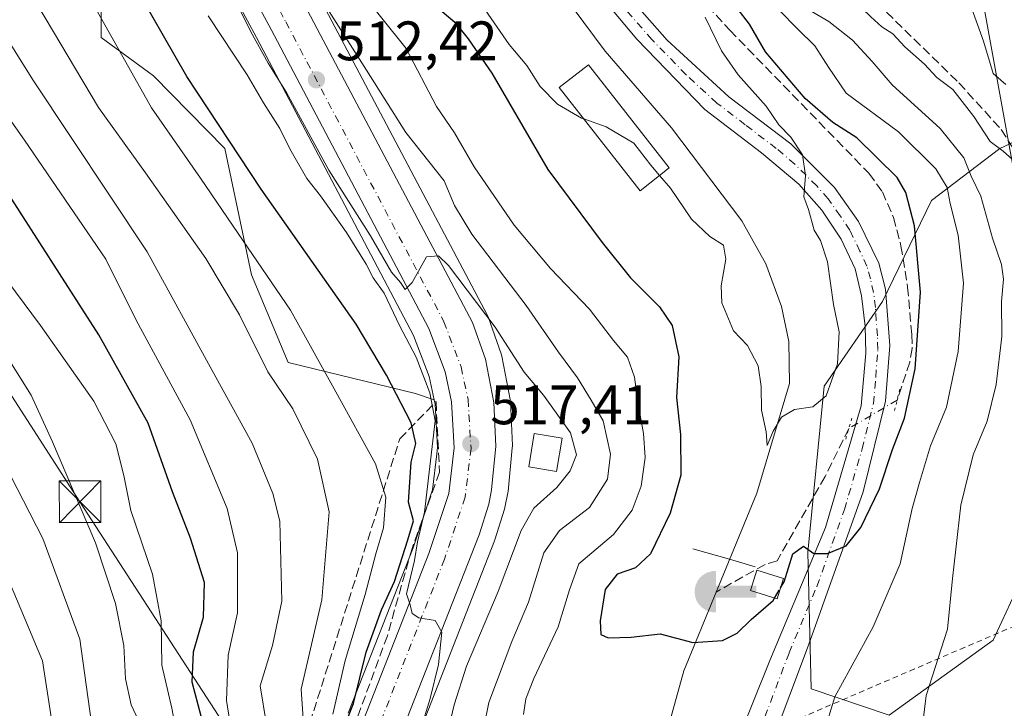
# Model space of a CAD drawing. Units: metres. Extents: x 586485 to 589922, y 4768307 to 4770665.
# Drawn here: x 588200 to 588378, y 4769068 to 4769192 of the extents above; entities that cross this region are included whole.
import ezdxf

# ---------------------------------------------------------------- set-up
doc = ezdxf.new("R2010")
doc.units = ezdxf.units.M
doc.header["$MEASUREMENT"] = 0
for name, pattern in [('DGN Style 2', [1.6480167562047852, 0.988810053722871, -0.6592067024819142]), ('DGN Style 3', [2.307223458686699, 1.648016756204785, -0.6592067024819142]), ('DGN Style 4', [2.6384748266838614, 1.318413404963828, -0.6592067024819142, 0.001648016756204785, -0.6592067024819142]), ('DGN Style 5', [1.1536117293433497, 0.4944050268614355, -0.6592067024819142])]:
    doc.linetypes.add(name, pattern=pattern)
for name, color, linetype, lineweight in [('Alambrada', 7, 'DGN Style 2', 0), ('Arbolado forestal CxS', 92, 'Continuous', 0), ('Captación toma de agua', 7, 'Continuous', 0), ('Carretera de calzada única Cxs', 7, 'Continuous', 13), ('Carretera de calzada única eje', 7, 'DGN Style 4', 0), ('Cima', 7, 'Continuous', 0), ('Corriente artificial lineal', 4, 'DGN Style 3', 13), ('Corriente artificial lineal oculto', 135, 'DGN Style 4', 13), ('Corriente natural lineal', 142, 'Continuous', 13), ('Curva de nivel maestra', 30, 'Continuous', 30), ('Curva de nivel maestra oculto', 30, 'DGN Style 3', 30), ('Curva de nivel normal', 30, 'Continuous', 0), ('Edificación ligera Cxs', 1, 'Continuous', 0), ('Núcleo urbano CxS', 7, 'Continuous', 0), ('Pista pavimentada Cxs', 135, 'Continuous', 0), ('Pista pavimentada eje', 135, 'DGN Style 4', 0), ('Presa lineal', 203, 'Continuous', 0), ('Puente lineal', 2, 'DGN Style 5', 0), ('Punto de cota en terreno', 7, 'Continuous', 0), ('Recinto industrial CxS', 135, 'Continuous', 0), ('Rótulo de punto de cota en terreno', 7, 'Continuous', 0), ('Senda', 7, 'DGN Style 3', 0), ('Suelo desnudo CxS', 253, 'Continuous', 0), ('Talud superficial', 30, 'DGN Style 3', 0), ('Tendido', 6, 'Continuous', 0), ('Torre de tendido puntual', 7, 'Continuous', 0)]:
    doc.layers.add(name, color=color, linetype=linetype, lineweight=lineweight)
doc.styles.add('Style-Arial', font='txt')

# ---------------------------------------------------------------- blocks, each defined once
blk = doc.blocks.new('*U14')
at = {"layer": 'Arbolado forestal CxS', "color": 92, "linetype": 'Continuous', "lineweight": 0}
for points in [[(588396.0736999996, 4769178.049100001, 527.4854999999952), (588377.2817000002, 4769169.240700001, 514.817200000005), (588364.9493000006, 4769159.845100001, 502.7629000000015), (588356.1404999997, 4769141.640500001, 496.7021999999997), (588345.5696999999, 4769126.372500001, 494.498900000006), (588342.6335000005, 4769096.422900001, 499.5059999999939), (588343.2204999998, 4769071.7587, 502.4615000000049), (588357.3147, 4769067.060500001, 507.5678999999946), (588376.1067000004, 4769080.5667, 512.439400000003), (588387.8519000001, 4769105.8181, 517.686400000006)], [(588271.8054999998, 4769062.0897, 520.2088999999978), (588286.0730999997, 4769098.4749, 518.0524000000005), (588286.0991000002, 4769098.5441, 518.0552000000025), (588286.1409, 4769098.6667, 518.0613000000012), (588287.8809000002, 4769104.176700001, 518.2704999999987), (588287.9634999996, 4769104.500499999, 518.2292000000016), (588288.4791000001, 4769107.119899999, 518.0458999999975), (588288.5159, 4769107.377900001, 518.0390999999945), (588289.2858999996, 4769115.2479, 517.6579000000056), (588289.3000999996, 4769115.540100001, 517.640400000004), (588289.2971000001, 4769115.672700001, 517.6321000000025), (588288.9471000005, 4769123.582699999, 517.0108000000037), (588288.9008999999, 4769123.9913, 516.9700000000012), (588287.4171000002, 4769131.781500001, 516.1392000000051), (588287.2918999996, 4769132.2389, 516.0712000000058), (588284.9005000005, 4769138.862500001, 514.8482999999978), (588284.7319, 4769139.243100001, 514.7841999999946), (588256.6936999997, 4769192.239700001, 510.5902999999962), (588240.8655000003, 4769222.346100001, 508.2786999999954), (588240.8031000001, 4769222.458900001, 508.2715000000026), (588220.7878999999, 4769256.5877, 504.7985999999946), (588220.7304999996, 4769256.681500001, 504.7940999999992), (588203.6584999999, 4769283.4893, 502.843200000003), (588172.9716999996, 4769332.7325, 499.7758999999933)]]:
    blk.add_polyline3d(points, dxfattribs=at)
blk.add_polyline3d([(588274.2648999998, 4769128.137499999, 519.5427999999956), (588275.1694, 4769123.940300001, 520.0445999999939), (588271.7880999995, 4769125.043299999, 522.9428999999947), (588248.8397000004, 4769130.6709, 533.1022999999988), (588242.2307000002, 4769146.437700001, 531.620299999995), (588237.4105000002, 4769169.220100001, 525.6848999999929), (588224.4959000006, 4769182.341700001, 528.6837999999989), (588215.0921, 4769189.2697, 531.1340000000055), (588215.0921, 4769206.950099999, 526.3842000000004), (588220.0925000003, 4769230.7005, 511.7476000000024), (588225.2435, 4769222.424500001, 512.5828000000038), (588243.0928999997, 4769189.2985, 515.3022000000057), (588271.4605, 4769135.533700001, 518.4024000000063)], close=True, dxfattribs=at)
blk = doc.blocks.new('*U30')
at = {"layer": 'Arbolado forestal CxS', "color": 92, "linetype": 'Continuous', "lineweight": 0}
blk.add_polyline3d([(588190.4055000005, 4769278.3969, 507.7038999999932), (588220.0925000003, 4769230.7005, 511.7476000000024), (588215.0921, 4769206.950099999, 526.3842000000004), (588215.0921, 4769189.2697, 531.1340000000055), (588224.4959000006, 4769182.341700001, 528.6837999999989), (588237.4105000002, 4769169.220100001, 525.6848999999929), (588242.2307000002, 4769146.437700001, 531.620299999995), (588248.8397000004, 4769130.6709, 533.1022999999988), (588271.7880999995, 4769125.043299999, 522.9428999999947), (588275.1694, 4769123.940300001, 520.0445999999939), (588275.3393000001, 4769123.151699999, 520.0939000000071), (588275.8091000002, 4769115.3411, 521.0642999999982), (588275.6684999998, 4769114.179500001, 521.2366000000038), (588274.8783, 4769107.6513, 521.1486000000004), (588271.3991, 4769097.2141, 523.4793000000063), (588259.6781000001, 4769067.4079, 526.949099999998)], dxfattribs=at)
blk = doc.blocks.new('5CTOMA')
at = {"layer": 'Recinto industrial CxS', "linetype": 'Continuous', "lineweight": 13}
blk.add_hatch(color=142, dxfattribs=at).paths.add_polyline_path([(0, -0.368), (-0.048, -0.367), (-0.111, -0.356), (-0.186, -0.328), (-0.266, -0.273), (-0.321, -0.212), (-0.356, -0.152), (-0.3820000000000001, -0.07300000000000001), (-0.39, 0.028), (-0.376, 0.11), (-0.3370000000000001, 0.198), (-0.287, 0.264), (-0.239, 0.306), (-0.171, 0.346), (-0.07, 0.376), (0, 0.38)])
at = {"layer": 'Recinto industrial CxS', "color": 142, "linetype": 'Continuous', "lineweight": 13, "extrusion": (0, 0, -1)}
blk.add_solid([(0, 0.114), (-0.728, 0.114), (0, -0.103), (-0.728, -0.103)], dxfattribs=at)
blk = doc.blocks.new('5PATER')
at = {"layer": 'Suelo desnudo CxS', "linetype": 'Continuous', "lineweight": 0}
h = blk.add_hatch(color=51, dxfattribs=at)
edge = h.paths.add_edge_path()
edge.add_ellipse((0, 0), major_axis=(-0.1095731443231308, -0.1110710700762829), ratio=0.9994222409660322, start_angle=0, end_angle=360)
blk = doc.blocks.new('5TTEND')
at = {"layer": 'Cima', "color": 7, "linetype": 'Continuous', "lineweight": 0}
for p, q in [((-0.375, 0.3754), (0.375, -0.3746)), ((0.3720000000000001, 0.3784000000000001), (-0.3720000000000001, -0.3776))]:
    blk.add_line(p, q, dxfattribs=at)
at = {"layer": 'Cima', "color": 7, "linetype": 'Continuous', "lineweight": 0, "flags": 128}
blk.add_lwpolyline([(-0.375, -0.3746), (0.375, -0.3746), (0.375, 0.3754), (-0.375, 0.3754), (-0.3720000000000001, -0.3776)], dxfattribs=at)

msp = doc.modelspace()

# ---------------------------------------------------------------- linework, layer by layer
at = {"layer": 'Alambrada', "color": 7, "linetype": 'DGN Style 2', "lineweight": 0}
msp.add_polyline3d([(588393.3201000001, 4769062.9801, 515.595100000006), (588389.6201, 4769069.470100001, 516.095100000006), (588383.1300999997, 4769084.470100001, 515.9890000000014), (588361.8901000004, 4769075.380100001, 508.7932000000001), (588339.4901000002, 4769065.7501, 503.8181000000041)], dxfattribs=at)
at = {"layer": 'Arbolado forestal CxS', "color": 92, "linetype": 'Continuous', "lineweight": 0}
for points in [[(588172.9716999996, 4769332.7325, 499.7758999999933), (588203.6584999999, 4769283.4893, 502.843200000003), (588220.7304999996, 4769256.681500001, 504.7940999999992), (588220.7878999999, 4769256.5877, 504.7985999999946), (588240.8031000001, 4769222.458900001, 508.2715000000026), (588240.8655000003, 4769222.346100001, 508.2786999999954), (588256.6936999997, 4769192.239700001, 510.5902999999962), (588284.7319, 4769139.243100001, 514.7841999999946), (588284.9005000005, 4769138.862500001, 514.8482999999978), (588287.2918999996, 4769132.2389, 516.0712000000058), (588287.4171000002, 4769131.781500001, 516.1392000000051), (588288.9008999999, 4769123.9913, 516.9700000000012), (588288.9471000005, 4769123.582699999, 517.0108000000037), (588289.2971000001, 4769115.672700001, 517.6321000000025), (588289.3000999996, 4769115.540100001, 517.640400000004), (588289.2858999996, 4769115.2479, 517.6579000000056), (588288.5159, 4769107.377900001, 518.0390999999945), (588288.4791000001, 4769107.119899999, 518.0458999999975), (588287.9634999996, 4769104.500499999, 518.2292000000016), (588287.8809000002, 4769104.176700001, 518.2704999999987), (588286.1409, 4769098.6667, 518.0613000000012), (588286.0991000002, 4769098.5441, 518.0552000000025), (588286.0730999997, 4769098.4749, 518.0524000000005), (588271.8054999998, 4769062.0897, 520.2088999999978)], [(588220.0925000003, 4769230.7005, 511.7476000000024), (588215.0921, 4769206.950099999, 526.3842000000004), (588215.0921, 4769189.2697, 531.1340000000055), (588224.4959000006, 4769182.341700001, 528.6837999999989), (588237.4105000002, 4769169.220100001, 525.6848999999929), (588242.2307000002, 4769146.437700001, 531.620299999995), (588248.8397000004, 4769130.6709, 533.1022999999988), (588271.7880999995, 4769125.043299999, 522.9428999999947), (588275.1694, 4769123.940300001, 520.0445999999939)], [(588220.0925000003, 4769230.7005, 511.7476000000024), (588225.2435, 4769222.424500001, 512.5828000000038), (588243.0928999997, 4769189.2985, 515.3022000000057), (588271.4605, 4769135.533700001, 518.4024000000063), (588274.2648999998, 4769128.137499999, 519.5427999999956), (588275.1694, 4769123.940300001, 520.0445999999939)], [(588387.8519000001, 4769105.8181, 517.686400000006), (588376.1067000004, 4769080.5667, 512.439400000003), (588357.3147, 4769067.060500001, 507.5678999999946), (588343.2204999998, 4769071.7587, 502.4615000000049), (588342.6335000005, 4769096.422900001, 499.5059999999939), (588345.5696999999, 4769126.372500001, 494.498900000006), (588356.1404999997, 4769141.640500001, 496.7021999999997), (588364.9493000006, 4769159.845100001, 502.7629000000015), (588377.2817000002, 4769169.240700001, 514.817200000005), (588396.0736999996, 4769178.049100001, 527.4854999999952)], [(588396.0736999996, 4769178.049100001, 527.4854999999952), (588377.2817000002, 4769169.240700001, 514.817200000005), (588364.9493000006, 4769159.845100001, 502.7629000000015), (588356.1404999997, 4769141.640500001, 496.7021999999997), (588345.5696999999, 4769126.372500001, 494.498900000006), (588342.6335000005, 4769096.422900001, 499.5059999999939), (588343.2204999998, 4769071.7587, 502.4615000000049), (588357.3147, 4769067.060500001, 507.5678999999946), (588376.1067000004, 4769080.5667, 512.439400000003), (588387.8519000001, 4769105.8181, 517.686400000006)], [(588396.0736999996, 4769178.049100001, 527.4854999999952), (588377.2817000002, 4769169.240700001, 514.817200000005), (588364.9493000006, 4769159.845100001, 502.7629000000015), (588356.1404999997, 4769141.640500001, 496.7021999999997), (588345.5696999999, 4769126.372500001, 494.498900000006), (588342.6335000005, 4769096.422900001, 499.5059999999939), (588343.2204999998, 4769071.7587, 502.4615000000049), (588357.3147, 4769067.060500001, 507.5678999999946), (588376.1067000004, 4769080.5667, 512.439400000003), (588387.8519000001, 4769105.8181, 517.686400000006)], [(588275.1694, 4769123.940300001, 520.0445999999939), (588275.3393000001, 4769123.151699999, 520.0939000000071), (588275.8091000002, 4769115.3411, 521.0642999999982), (588275.6684999998, 4769114.179500001, 521.2366000000038), (588274.8783, 4769107.6513, 521.1486000000004), (588271.3991, 4769097.2141, 523.4793000000063), (588259.6781000001, 4769067.4079, 526.949099999998)]]:
    msp.add_polyline3d(points, dxfattribs=at)
at = {"layer": 'Carretera de calzada única Cxs', "color": 7, "linetype": 'Continuous', "lineweight": 13}
for points in [[(588262.4700999996, 4769066.3101, 531.946299999996), (588274.2200999996, 4769096.190099999, 531.1842999999935), (588277.8201000001, 4769106.9901, 530.2277999999933), (588278.8201000001, 4769115.2501, 523.5996000000014), (588278.3201000001, 4769123.5601, 521.494399999996), (588277.1501000002, 4769128.9901, 521.9294999999984), (588274.2001, 4769136.770099999, 521.9676000000036), (588245.7401000002, 4769190.710100001, 520.0212999999932), (588227.8400999998, 4769223.9301, 520.040599999993), (588141.5301000001, 4769362.600099999, 499.4612000000052)], [(588262.4700999996, 4769066.3101, 531.946299999996), (588274.2200999996, 4769096.190099999, 531.1842999999935), (588277.8201000001, 4769106.9901, 530.2277999999933), (588278.8201000001, 4769115.2501, 523.5996000000014), (588278.3201000001, 4769123.5601, 521.494399999996), (588277.1501000002, 4769128.9901, 521.9294999999984), (588274.2001, 4769136.770099999, 521.9676000000036), (588245.7401000002, 4769190.710100001, 520.0212999999932), (588227.8400999998, 4769223.9301, 520.040599999993), (588141.5301000001, 4769362.600099999, 499.4612000000052)], [(588151.0800999999, 4769362.190099999, 505.164499999999), (588201.1201, 4769281.890100001, 512.784599999999), (588218.2001, 4769255.0701, 513.2853999999934), (588238.2100999998, 4769220.950099999, 517.0418999999965), (588254.0401, 4769190.840100001, 512.7494000000006), (588282.0800999999, 4769137.840100001, 516.3611999999994), (588284.4700999996, 4769131.220100001, 517.6738000000041), (588285.9501, 4769123.450099999, 517.867499999993), (588286.3000999996, 4769115.540100001, 517.9186999999947), (588285.5301000001, 4769107.670100001, 518.4951000000001), (588285.0201000003, 4769105.0801, 519.4541999999929), (588283.2801000001, 4769099.5701, 521.8598000000056), (588268.9401000004, 4769063.0001, 521.8787000000011)], [(588151.0800999999, 4769362.190099999, 505.164499999999), (588201.1201, 4769281.890100001, 512.784599999999), (588218.2001, 4769255.0701, 513.2853999999934), (588238.2100999998, 4769220.950099999, 517.0418999999965), (588254.0401, 4769190.840100001, 512.7494000000006), (588282.0800999999, 4769137.840100001, 516.3611999999994), (588284.4700999996, 4769131.220100001, 517.6738000000041), (588285.9501, 4769123.450099999, 517.867499999993), (588286.3000999996, 4769115.540100001, 517.9186999999947), (588285.5301000001, 4769107.670100001, 518.4951000000001), (588285.0201000003, 4769105.0801, 519.4541999999929), (588283.2801000001, 4769099.5701, 521.8598000000056), (588268.9401000004, 4769063.0001, 521.8787000000011)]]:
    msp.add_polyline3d(points, dxfattribs=at)
at = {"layer": 'Carretera de calzada única eje', "color": 7, "linetype": 'DGN Style 4', "lineweight": 0}
msp.add_polyline3d([(588144.0401, 4769364.2501, 499.8831000000064), (588230.4401000004, 4769225.440099999, 515.5210999999981), (588248.3901000004, 4769192.120100001, 514.204899999997), (588276.9401000004, 4769138.0101, 517.0489999999991), (588280.0401, 4769129.840100001, 518.7602000000043), (588281.3000999996, 4769123.970100001, 518.3981000000058), (588281.8300999999, 4769115.1601, 518.8175000000047), (588280.7600999996, 4769106.3301, 522.9364999999962), (588277.0401, 4769095.170100001, 523.0265000000073), (588265.3300999999, 4769065.380100001, 526.6318000000028)], dxfattribs=at)
at = {"layer": 'Corriente artificial lineal', "color": 4, "linetype": 'DGN Style 3', "lineweight": 13}
for points in [[(588241.1146999998, 4769348.473200001, 497.8301999999967), (588240.2401000002, 4769345.5801, 497.2715000000026), (588240.7401000002, 4769342.970100001, 497.3028999999952), (588242.2001, 4769337.2301, 497.2425999999978), (588242.6095000004, 4769335.816000001, 497.1591999999946), (588248.2561999997, 4769320.993799999, 497.1916000000056), (588255.8574999999, 4769300.253699999, 497.7978000000003), (588259.9056000002, 4769292.792400001, 498.0859999999957), (588269.8027999997, 4769279.734800001, 497.8856999999989), (588284.6700999998, 4769253.0001, 497.7415000000037), (588296.3501000004, 4769232.4101, 497.6661000000022), (588300.6501000002, 4769226.270099999, 498.2497000000003), (588306.8901000004, 4769218.420100001, 498.3239999999933), (588316.6747000003, 4769203.479499999, 498.1705999999977), (588328.5536000002, 4769190.5897, 497.7727000000014), (588353.6700999998, 4769164.770099999, 498.7957000000025), (588356.0900999998, 4769161.440099999, 498.5578999999998), (588358.0900999998, 4769156.790100001, 497.9790999999968), (588359.4501, 4769151.670100001, 498.3083999999944), (588360.6300999997, 4769144.2501, 498.665399999998), (588361.4001000002, 4769135.690099999, 499.0387999999948), (588361.4600999998, 4769133.170100001, 499.2109999999957), (588361.0201000003, 4769130.7301, 499.2339999999967), (588358.7570000002, 4769123.8683, 498.6687999999995)], [(588350.0319999997, 4769118.7411, 497.0749999999971), (588345.7500999998, 4769110.0801, 497.9343999999983), (588337.0800999999, 4769094.880100001, 498.1331999999966), (588334.9057, 4769094.226199999, 497.3279999999941), (588326.0850000001, 4769089.248400001, 495.9070999999968)]]:
    msp.add_polyline3d(points, dxfattribs=at)
at = {"layer": 'Corriente artificial lineal oculto', "color": 135, "linetype": 'DGN Style 4', "lineweight": 13, "extrusion": (-0.1341283256407536, -0.0788197995621972, 0.9878243930263026), "elevation": -454324.3651345004, "flags": 128}
msp.add_lwpolyline([(-3813644.750374408, 2887977.118327769), (-3813644.750374408, 2887966.873621658)], dxfattribs=at)
at = {"layer": 'Corriente natural lineal', "color": 142, "linetype": 'Continuous', "lineweight": 13}
for points in [[(588326.0850000001, 4769089.248400001, 495.9070999999968), (588333.4301000005, 4769107.0801, 495.3898000000045), (588339.3300999999, 4769126.880100001, 494.4594999999972), (588339.2200999996, 4769134.460100001, 494.1475000000065), (588337.8800999997, 4769140.770099999, 493.7090999999928), (588335.0601000004, 4769148.450099999, 493.3752999999998), (588330.6901000004, 4769156.210100001, 493.0583999999944), (588318.0201000003, 4769172.970100001, 492.1683000000049), (588306.0301000001, 4769186.780099999, 490.5610000000015), (588267.1659000004, 4769239.0537, 489.2069999999949), (588246.9901000002, 4769273.290100001, 487.9410999999964), (588227.0201000003, 4769305.880100001, 486.5666000000056), (588207.3300999999, 4769336.5801, 485.5975000000035), (588185.2801000001, 4769376.860099999, 484.9311000000016), (588183.3300999999, 4769385.3101, 484.6057000000001), (588182.7500999998, 4769393.350099999, 484.4416000000056), (588182.4101, 4769419.2601, 483.8889999999956)], [(588490.7774999999, 4768735.747199999, 508.6934999999939), (588491.2684000004, 4768737.9319, 508.5017999999982), (588504.3501000004, 4768762.190099999, 508.7072999999946), (588510.3101000004, 4768787.720100001, 507.2684000000008), (588510.7100999998, 4768808.4101, 506.6926999999997), (588502.7200999996, 4768845.420100001, 505.632700000002), (588486.1001000004, 4768899.370100001, 504.4962999999989), (588467.4559000004, 4768934.782299999, 503.4128999999957), (588445.7599999999, 4768973.676100001, 502.8129999999946), (588428.6901000004, 4768998.5801, 502.9781999999978), (588414.9101, 4769008.200099999, 502.6364999999933), (588394.4200999998, 4769016.9101, 503.2165999999997), (588372.2901, 4769020.9301, 502.3396999999969), (588358.4001000002, 4769021.030099999, 501.5463000000018), (588341.6700999998, 4769020.0701, 501.5838999999978), (588328.9101, 4769020.9101, 500.6582000000053), (588322.5500999996, 4769024.5101, 500.6214999999939), (588317.1001000004, 4769032.360099999, 501.0647000000026), (588313.8800999997, 4769040.3101, 500.999100000001), (588314.0000999998, 4769052.4801, 501.0135000000009), (588320.2200999996, 4769075.0101, 500.5078999999969), (588326.0850000001, 4769089.248400001, 495.9070999999968)]]:
    msp.add_polyline3d(points, dxfattribs=at)
at = {"layer": 'Curva de nivel maestra', "color": 30, "linetype": 'Continuous', "lineweight": 30, "flags": 128}
for points, elevation in [([(588258.4600000001, 4769063.6601), (588260.6200000001, 4769069.140100001), (588262.9199999999, 4769078.380100001), (588265.7000000002, 4769086.040100001), (588268.04, 4769091.130100001), (588270.4400000004, 4769098.6601), (588271.4299999997, 4769102.0601), (588270.5599999996, 4769105.470100001), (588271.04, 4769112.6801), (588271.8799999999, 4769116.0101), (588271, 4769119.7401), (588266.5999999996, 4769128.370100001), (588261.1200000001, 4769137.550100001), (588243.9299999997, 4769161.9301), (588230.5199999996, 4769182.2401), (588220.25, 4769200.2401), (588213.5800000001, 4769213.6501), (588204.5499999998, 4769226.620100001), (588189.54, 4769243.940099999)], 525), ([(588274.2599999999, 4769195.9301), (588278.9199999999, 4769192.020099999), (588281.3200000003, 4769189.040100001), (588285.5599999996, 4769182.8201), (588295.7199999997, 4769165.440099999), (588305.5199999996, 4769152.280099999), (588310.5999999996, 4769145.9001), (588315.8399999999, 4769140.670100001), (588318.1200000001, 4769137.3201), (588319.3399999999, 4769131.6601), (588318.9199999999, 4769124.3201), (588319.6699999999, 4769117.6501), (588319.7199999997, 4769110.3101), (588317.7599999999, 4769103.450099999), (588314.25, 4769096.110099999), (588311.54, 4769093.5801), (588308.2000000002, 4769092.470100001), (588306.0599999996, 4769089.700099999), (588305.1600000003, 4769084.0601), (588305.2800000003, 4769081.5601), (588306.5599999996, 4769081.0001), (588310.7199999997, 4769081.100099999), (588316, 4769081.720100001), (588321.8700000001, 4769080.140100001), (588327.2000000002, 4769080.5101), (588329.8700000001, 4769081.800100001), (588332.4000000004, 4769084.2601), (588336.3899999997, 4769087.720100001), (588336.6257999997, 4769088.130100001)], 500), ([(588337.7023, 4769090.001499999), (588338.3399999999, 4769091.110099999), (588339.9400000004, 4769096.130100001), (588341.8600000005, 4769097.5001), (588343.7400000002, 4769096.200099999), (588346.1600000003, 4769096.190099999), (588349.5300000003, 4769097.590100001), (588352.2000000002, 4769100.860099999), (588355.5700000003, 4769107.880100001), (588357.9199999999, 4769114.9301), (588360.0899999999, 4769120.600099999), (588362.0300000003, 4769129.5101), (588362.9900000002, 4769143.360099999), (588361.8700000001, 4769155.300100001), (588360.2999999998, 4769161.300100001), (588358.7599999999, 4769164.040100001), (588351.4500000002, 4769171.190099999), (588347.1600000003, 4769173.940099999), (588342.1600000003, 4769178.2601), (588334.9900000002, 4769186.700099999), (588332.1200000001, 4769191.6801), (588329.9000000004, 4769194.5801)], 500), ([(588233.6600000003, 4769064.8101), (588231.4699999997, 4769072.9901), (588231.7199999997, 4769078.4801), (588233.5300000003, 4769084.6801), (588233.7000000002, 4769090.960100001), (588231.2000000002, 4769098.970100001), (588227.9299999997, 4769107.3301), (588223.5499999998, 4769119.6801), (588214.6500000004, 4769135.6501), (588193.2599999999, 4769168.8301)], 550)]:
    msp.add_lwpolyline(points, dxfattribs=dict(at, elevation=elevation))
at = {"layer": 'Curva de nivel maestra oculto', "color": 30, "linetype": 'DGN Style 3', "lineweight": 30, "elevation": 500, "flags": 128}
msp.add_lwpolyline([(588336.6257999997, 4769088.130100001), (588337.7023, 4769090.001499999)], dxfattribs=at)
at = {"layer": 'Curva de nivel normal', "color": 30, "linetype": 'Continuous', "lineweight": 0, "flags": 128}
for points, elevation in [([(588199.5, 4769309.279999999), (588204.9699999997, 4769302.029999999), (588208.8799999999, 4769297.600000001), (588214.2599999999, 4769290.32), (588222.4400000004, 4769278.5), (588240.9199999999, 4769255.66), (588255.0300000003, 4769236.26), (588260.9000000004, 4769225.220000001), (588264.2199999997, 4769220.77), (588265.9400000004, 4769218.02), (588268.3700000001, 4769214.74), (588277.7800000003, 4769203.869999999), (588288.7000000002, 4769188.02), (588291.8799999999, 4769184.220000001), (588294.3300000001, 4769180.430000001), (588297.4299999997, 4769177.26), (588301.75, 4769174.730000001), (588302.1919999998, 4769174.576099999)], 495), ([(588304.8399999999, 4769289.550000001), (588309.6799999997, 4769275.560000001), (588314.2400000002, 4769266.350000001), (588318.8300000001, 4769253.359999999), (588324.29, 4769242.07), (588327.7400000002, 4769233.33), (588330.7800000003, 4769229.199999999), (588338.5199999996, 4769223.939999999), (588349.7300000004, 4769218.82), (588357.0800000001, 4769213.52), (588363.9000000004, 4769208.34), (588370.8899999997, 4769198.199999999), (588374.3700000001, 4769188.619999999), (588376.0800000001, 4769182.779999999), (588378.3499999996, 4769180.800000001)], 520), ([(588256.8899999997, 4769067.24), (588259.0899999999, 4769076.890000001), (588262.7100000001, 4769088.77), (588264.6299999999, 4769096.16), (588266.0599999996, 4769100.82), (588266.4800000004, 4769106.34), (588264.5700000003, 4769112.390000001), (588257.4500000002, 4769125.33), (588249.2699999996, 4769140.08), (588239.7999999998, 4769153.9), (588233.0099999999, 4769163.880000001), (588224.1500000004, 4769176.57), (588212.7400000002, 4769196.970000001), (588207.6200000001, 4769208.630000001), (588200.8700000001, 4769219.32), (588194.7800000003, 4769227.060000001)], 530), ([(588346.1688000001, 4769214.483200001), (588347.6799999997, 4769211.25), (588351.0999999996, 4769208.33), (588351.54, 4769207.050000001), (588350.4100000003, 4769206.029999999), (588350.9100000003, 4769205.02), (588351.3099999996, 4769202.980000001), (588351.7599999999, 4769199.84), (588350.8200000003, 4769196.100000001), (588353.9900000002, 4769193.01), (588356.0199999996, 4769191.180000001), (588357.9600000001, 4769189.91), (588360.1500000004, 4769187.59), (588363.6699999999, 4769184.439999999), (588365.9299999997, 4769182.039999999), (588368.7800000003, 4769179.890000001), (588372.5999999996, 4769175.050000001), (588375.5700000003, 4769170.539999999), (588377.8899999997, 4769168.77), (588380.1100000005, 4769166.76)], 515), ([(588194.8700000001, 4769210.970000001), (588203.6100000005, 4769195.02), (588214.5700000003, 4769176.65), (588223.0999999996, 4769164.84), (588233.9500000002, 4769149.380000001), (588240.04, 4769139.25), (588245.1699999999, 4769128.980000001), (588249.6799999997, 4769122.279999999), (588254.1200000001, 4769113.220000001), (588256.25, 4769103.710000001), (588254.9199999999, 4769087.83), (588251.1500000004, 4769071.730000001), (588251.7599999999, 4769062.890000001)], 535), ([(588244.9400000004, 4769065.32), (588243.7599999999, 4769072.32), (588246.0099999999, 4769079.619999999), (588247.7000000002, 4769087.57), (588247.2999999998, 4769102.029999999), (588246.0800000001, 4769107.02), (588242.3099999996, 4769116.07), (588235.1200000001, 4769129.199999999), (588223.3799999999, 4769150.59), (588202.7599999999, 4769181.640000001), (588187.3499999996, 4769206.289999999)], 540), ([(588346.2000000002, 4769065.99), (588347.5, 4769070.32), (588354.4100000003, 4769082.99), (588359.2800000003, 4769094.32), (588361.4900000002, 4769104.310000001), (588362.79, 4769108.980000001), (588364.7599999999, 4769115.640000001), (588367.6399999997, 4769122.600000001), (588369.7599999999, 4769132.640000001), (588370.7400000002, 4769144.980000001), (588369.7999999998, 4769153.640000001), (588368.3099999996, 4769159.32), (588367.7599999999, 4769162.189999999), (588365.7599999999, 4769165.59), (588358.9699999997, 4769172.279999999), (588349.5300000003, 4769179.230000001), (588346.3499999996, 4769183.939999999), (588343.8700000001, 4769187.76), (588340.7400000002, 4769190.82), (588337.4600000001, 4769194.230000001), (588332.8099999996, 4769198.359999999), (588329.7800000003, 4769202.359999999), (588327.5164000001, 4769204.838300001)], 505), ([(588277.3099999996, 4769062.600000001), (588278.7999999998, 4769068.890000001), (588281.04, 4769075.859999999), (588286.7300000004, 4769089.32), (588290.8700000001, 4769100.32), (588293.2000000002, 4769104.380000001), (588297.3099999996, 4769108.119999999), (588299.75, 4769111.119999999), (588300.8799999999, 4769113.99), (588299.7699999996, 4769117.930000001), (588294.9199999999, 4769124.779999999), (588291.4199999999, 4769128.890000001), (588286.2100000001, 4769137.029999999), (588277.7599999999, 4769148.119999999), (588275.9400000004, 4769149.880000001), (588273.79, 4769149.730000001), (588271.2100000001, 4769145.050000001), (588269.9299999997, 4769143.789999999), (588269.0800000001, 4769145.08), (588267.5, 4769146.930000001), (588263.7100000001, 4769153.470000001), (588256.1799999997, 4769165.369999999), (588248.5, 4769179.380000001), (588245.2100000001, 4769184.66), (588242.04, 4769190.4), (588238.2199999997, 4769198.109999999)], 515), ([(588261.5599999996, 4769197.99), (588270.1500000004, 4769187.27), (588275.5999999996, 4769176.800000001), (588278.8799999999, 4769172.08), (588282.3899999997, 4769165.930000001), (588289.6399999997, 4769155.41), (588296.1600000003, 4769147.58), (588303.2300000004, 4769140.27), (588307.5599999996, 4769134.59), (588310.0499999998, 4769131.630000001), (588311.3700000001, 4769127.980000001), (588311.9199999999, 4769123.52), (588312.9400000004, 4769117.82), (588313.2599999999, 4769113.52), (588312.5199999996, 4769108.310000001), (588310.9400000004, 4769103.980000001), (588307.5599999996, 4769099.65), (588301.3099999996, 4769094.32), (588299.6200000001, 4769089.66), (588297.5700000003, 4769082.99), (588293.1900000004, 4769073.66), (588291.7400000002, 4769069.980000001), (588291.3200000003, 4769067.15)], 505), ([(588256.2199999997, 4769193.980000001), (588262.9800000004, 4769183.4), (588270.0499999998, 4769172.140000001), (588276.9800000004, 4769163.41), (588278.8799999999, 4769158.970000001), (588282, 4769153.77), (588291.7800000003, 4769140.9), (588297.6200000001, 4769132.539999999), (588301.04, 4769127.91), (588303.5, 4769123.869999999), (588305.7100000001, 4769120.130000001), (588307, 4769114.100000001), (588306.4699999997, 4769109.600000001), (588303.2199999997, 4769104.5), (588297.79, 4769100.359999999), (588294.9800000004, 4769096.34), (588292.1799999997, 4769087.4), (588289.1900000004, 4769080.310000001), (588285.0199999996, 4769069.32), (588283.2400000002, 4769060.41)], 510), ([(588363.1200000001, 4769063.180000001), (588363.9800000004, 4769070.600000001), (588367.8200000003, 4769082.52), (588368.7300000004, 4769091.710000001), (588370.2300000004, 4769104.939999999), (588372.4699999997, 4769114.01), (588375.0300000003, 4769120.060000001), (588376.6600000003, 4769126.65), (588377.6799999997, 4769135.310000001), (588377.5899999999, 4769141.65), (588377.9800000004, 4769145.65), (588377.6100000005, 4769148.350000001), (588375.9900000002, 4769153.100000001), (588373.8799999999, 4769160.66), (588372.1200000001, 4769164.230000001), (588370.7699999996, 4769167.539999999), (588366.5, 4769172.859999999), (588357.8499999996, 4769180.76), (588354.2400000002, 4769184.960000001), (588350.7100000001, 4769188.82), (588346.4000000004, 4769192.180000001), (588341.7800000003, 4769194.880000001)], 510), ([(588272.7100000001, 4769064.369999999), (588274.4600000001, 4769070.060000001), (588275.9800000004, 4769076.15), (588276.5499999998, 4769082.01), (588275.3700000001, 4769084.109999999), (588272.4000000004, 4769084.600000001), (588271.1799999997, 4769085.390000001), (588270.8200000003, 4769086.930000001), (588270.1600000003, 4769088.890000001), (588271.6500000004, 4769094.91), (588272.2000000002, 4769098.32), (588273.4400000004, 4769103.65), (588275.3899999997, 4769120.119999999), (588274.4199999999, 4769125.189999999), (588271.9400000004, 4769131.619999999), (588268.9400000004, 4769137.33), (588266.1600000003, 4769143.15), (588264.1600000003, 4769145.9), (588262.9299999997, 4769148.359999999), (588259.3600000005, 4769154.119999999), (588254.6500000004, 4769160.74), (588252.2100000001, 4769163.850000001), (588249.1399999997, 4769169.16), (588247.3300000001, 4769172.84), (588244.3799999999, 4769177.5), (588241.4299999997, 4769182.51), (588234.4100000003, 4769193.17)], 520), ([(588315.8778999997, 4769164.397299999), (588317.8700000001, 4769162.100000001), (588321.6299999999, 4769156.52), (588324.9299999997, 4769153.369999999), (588327.4199999999, 4769151.82), (588327.8099999996, 4769149.300000001), (588326.9800000004, 4769144.5), (588327.0899999999, 4769141.4), (588329.2400000002, 4769136.33), (588331.7599999999, 4769133.689999999), (588333.6600000003, 4769130.07), (588334.2000000002, 4769126.289999999), (588334.25, 4769122.060000001), (588335.1100000005, 4769118.16), (588335.2800000003, 4769115.699999999), (588336.3799999999, 4769118.24), (588337.8899999997, 4769120.76), (588340.2000000002, 4769122.189999999), (588343.5300000003, 4769122.66), (588345.9400000004, 4769124.640000001), (588347.9699999997, 4769130.380000001), (588348.3099999996, 4769136.199999999), (588347.2800000003, 4769141.100000001), (588346.1900000004, 4769148.810000001), (588344.9199999999, 4769152.630000001), (588343.7599999999, 4769154.539999999), (588342.7699999996, 4769158.26), (588341.9199999999, 4769160.550000001), (588342.2000000002, 4769164.350000001), (588341.6699999999, 4769168.119999999), (588339.54, 4769171.310000001), (588337.4199999999, 4769173.52), (588335.1200000001, 4769176.890000001), (588330.0300000003, 4769182.550000001), (588327.0700000003, 4769186.850000001), (588324.1200000001, 4769192.939999999)], 495), ([(588189.0599999996, 4769187.960000001), (588201.2400000002, 4769170.76), (588215.9000000004, 4769149.300000001), (588221.4100000003, 4769138.310000001), (588231.1100000005, 4769120.310000001), (588237.8099999996, 4769104.300000001), (588239.6799999997, 4769096.289999999), (588239.6900000004, 4769085.480000001), (588238, 4769077.880000001), (588237.7100000001, 4769069.680000001), (588239.6799999997, 4769057.16)], 545), ([(588302.1919999998, 4769174.576099999), (588306.2000000002, 4769173.180000001), (588311.2199999997, 4769170.230000001), (588314.2800000003, 4769166.24), (588315.8778999997, 4769164.397299999)], 495), ([(588228.8899999997, 4769062.66), (588227.8099999996, 4769068.32), (588226, 4769076.039999999), (588225.8799999999, 4769084.07), (588224.3399999999, 4769092.439999999), (588220.4400000004, 4769103.939999999), (588219.1699999999, 4769110.26), (588217.7400000002, 4769115.980000001), (588213.7699999996, 4769123.65), (588204.1200000001, 4769137.33), (588195.04, 4769149.460000001)], 555), ([(588221.7800000003, 4769066.08), (588220.5, 4769068.9), (588219.4800000004, 4769073.58), (588219.1600000003, 4769079.59), (588217.6600000003, 4769087.16), (588214.0499999998, 4769098.140000001), (588206.2999999998, 4769116.359999999), (588202.4400000004, 4769124.730000001), (588197.0499999998, 4769133.279999999)], 560), ([(588213.2599999999, 4769065.99), (588211.2000000002, 4769080.730000001), (588204.5199999996, 4769098.880000001), (588197.5499999998, 4769112.5)], 565), ([(588193.7800000003, 4769102.199999999), (588204.4600000001, 4769076.83), (588206.1100000005, 4769066.289999999)], 570)]:
    msp.add_lwpolyline(points, dxfattribs=dict(at, elevation=elevation))
at = {"layer": 'Edificación ligera Cxs', "color": 1, "linetype": 'Continuous', "lineweight": 0}
for points in [[(588317.6201, 4769165.7601, 503.7537000000011), (588312.3400999998, 4769161.630100001, 498.3554000000004), (588297.7600999996, 4769180.2301, 504.1214999999939), (588303.0301000001, 4769184.350099999, 503.1264999999985), (588317.6201, 4769165.7601, 503.7537000000011)], [(588298.2600999996, 4769117.0101, 521.2722999999969), (588297.2701000003, 4769110.9801, 520.5078999999969), (588292.2701000003, 4769111.800100001, 518.8849000000046), (588293.2600999996, 4769117.8301, 518.707899999994), (588298.2600999996, 4769117.0101, 521.2722999999969)], [(588338.2301000003, 4769091.6801, 511.7896000000038), (588337.0701000001, 4769087.9901, 515.1475999999967), (588332.2801000001, 4769089.5001, 510.3591000000015), (588333.4401000004, 4769093.1801, 508.9694000000018), (588338.2301000003, 4769091.6801, 511.7896000000038)]]:
    msp.add_polyline3d(points, dxfattribs=at)
for points in [[(588317.6201, 4769165.7601, 504.1214999999939), (588312.3400999998, 4769161.630100001, 504.1214999999939), (588297.7600999996, 4769180.2301, 504.1214999999939), (588303.0301000001, 4769184.350099999, 504.1214999999939)], [(588298.2600999996, 4769117.0101, 521.2722999999969), (588297.2701000003, 4769110.9801, 521.2722999999969), (588292.2701000003, 4769111.800100001, 521.2722999999969), (588293.2600999996, 4769117.8301, 521.2722999999969)], [(588338.2301000003, 4769091.6801, 515.1475999999967), (588337.0701000001, 4769087.9901, 515.1475999999967), (588332.2801000001, 4769089.5001, 515.1475999999967), (588333.4401000004, 4769093.1801, 515.1475999999967)]]:
    msp.add_3dface(points, dxfattribs=at)
at = {"layer": 'Núcleo urbano CxS', "color": 7, "linetype": 'Continuous', "lineweight": 0}
for points in [[(588172.9716999996, 4769332.7325, 499.7758999999933), (588203.6584999999, 4769283.4893, 502.843200000003), (588220.7304999996, 4769256.681500001, 504.7940999999992), (588220.7878999999, 4769256.5877, 504.7985999999946), (588240.8031000001, 4769222.458900001, 508.2715000000026), (588240.8655000003, 4769222.346100001, 508.2786999999954), (588256.6936999997, 4769192.239700001, 510.5902999999962), (588284.7319, 4769139.243100001, 514.7841999999946), (588284.9005000005, 4769138.862500001, 514.8482999999978), (588287.2918999996, 4769132.2389, 516.0712000000058), (588287.4171000002, 4769131.781500001, 516.1392000000051), (588288.9008999999, 4769123.9913, 516.9700000000012), (588288.9471000005, 4769123.582699999, 517.0108000000037), (588289.2971000001, 4769115.672700001, 517.6321000000025), (588289.3000999996, 4769115.540100001, 517.640400000004), (588289.2858999996, 4769115.2479, 517.6579000000056), (588288.5159, 4769107.377900001, 518.0390999999945), (588288.4791000001, 4769107.119899999, 518.0458999999975), (588287.9634999996, 4769104.500499999, 518.2292000000016), (588287.8809000002, 4769104.176700001, 518.2704999999987), (588286.1409, 4769098.6667, 518.0613000000012), (588286.0991000002, 4769098.5441, 518.0552000000025), (588286.0730999997, 4769098.4749, 518.0524000000005), (588271.8054999998, 4769062.0897, 520.2088999999978)], [(588172.9716999996, 4769332.7325, 499.7758999999933), (588203.6584999999, 4769283.4893, 502.843200000003), (588220.7304999996, 4769256.681500001, 504.7940999999992), (588220.7878999999, 4769256.5877, 504.7985999999946), (588240.8031000001, 4769222.458900001, 508.2715000000026), (588240.8655000003, 4769222.346100001, 508.2786999999954), (588256.6936999997, 4769192.239700001, 510.5902999999962), (588284.7319, 4769139.243100001, 514.7841999999946), (588284.9005000005, 4769138.862500001, 514.8482999999978), (588287.2918999996, 4769132.2389, 516.0712000000058), (588287.4171000002, 4769131.781500001, 516.1392000000051), (588288.9008999999, 4769123.9913, 516.9700000000012), (588288.9471000005, 4769123.582699999, 517.0108000000037), (588289.2971000001, 4769115.672700001, 517.6321000000025), (588289.3000999996, 4769115.540100001, 517.640400000004), (588289.2858999996, 4769115.2479, 517.6579000000056), (588288.5159, 4769107.377900001, 518.0390999999945), (588288.4791000001, 4769107.119899999, 518.0458999999975), (588287.9634999996, 4769104.500499999, 518.2292000000016), (588287.8809000002, 4769104.176700001, 518.2704999999987), (588286.1409, 4769098.6667, 518.0613000000012), (588286.0991000002, 4769098.5441, 518.0552000000025), (588286.0730999997, 4769098.4749, 518.0524000000005), (588271.8054999998, 4769062.0897, 520.2088999999978)], [(588259.6781000001, 4769067.4079, 526.949099999998), (588271.3991, 4769097.2141, 523.4793000000063), (588274.8783, 4769107.6513, 521.1486000000004), (588275.6684999998, 4769114.179500001, 521.2366000000038), (588275.8091000002, 4769115.3411, 521.0642999999982), (588275.3393000001, 4769123.151699999, 520.0939000000071), (588275.1694, 4769123.940300001, 520.0445999999939), (588274.2648999998, 4769128.137499999, 519.5427999999956), (588271.4605, 4769135.533700001, 518.4024000000063), (588243.0928999997, 4769189.2985, 515.3022000000057), (588225.2435, 4769222.424500001, 512.5828000000038), (588220.0925000003, 4769230.7005, 511.7476000000024), (588190.4055000005, 4769278.3969, 507.7038999999932)], [(588220.0925000003, 4769230.7005, 511.7476000000024), (588225.2435, 4769222.424500001, 512.5828000000038), (588243.0928999997, 4769189.2985, 515.3022000000057), (588271.4605, 4769135.533700001, 518.4024000000063), (588274.2648999998, 4769128.137499999, 519.5427999999956), (588275.1694, 4769123.940300001, 520.0445999999939)], [(588275.1694, 4769123.940300001, 520.0445999999939), (588275.3393000001, 4769123.151699999, 520.0939000000071), (588275.8091000002, 4769115.3411, 521.0642999999982), (588275.6684999998, 4769114.179500001, 521.2366000000038), (588274.8783, 4769107.6513, 521.1486000000004), (588271.3991, 4769097.2141, 523.4793000000063), (588259.6781000001, 4769067.4079, 526.949099999998)]]:
    msp.add_polyline3d(points, dxfattribs=at)
at = {"layer": 'Pista pavimentada Cxs', "color": 135, "linetype": 'Continuous', "lineweight": 0}
for points in [[(588329.6201, 4769061.610099999, 511.476999999999), (588335.7600999996, 4769076.9001, 505.7896000000038), (588345.8201000001, 4769100.9001, 504.4980000000069), (588352.2701000003, 4769122.8301, 504.9818999999989), (588353.1001000004, 4769132.350099999, 503.1353999999993), (588352.9700999996, 4769137.220100001, 505.9146000000038), (588352.3501000004, 4769142.6801, 509.3623999999982), (588351.1700999998, 4769147.530099999, 503.8672999999981), (588348.6501000002, 4769152.9101, 499.7633999999962), (588345.1700999998, 4769158.120100001, 498.4342000000034), (588341.0201000003, 4769162.800100001, 501.2804000000033), (588334.2600999996, 4769168.470100001, 503.3717999999935), (588324.0301999999, 4769176.300100001, 500.616399999999), (588311.7701000003, 4769188.960100001, 496.5464999999967), (588299.9101, 4769203.1801, 496.6432000000059), (588288.8400999998, 4769218.5701, 500.6364999999933), (588264.2200999996, 4769257.020099999, 499.2134999999981), (588253.1001000004, 4769273.3101, 502.7220999999991), (588242.5701000001, 4769289.850099999, 498.2727000000014)], [(588329.6201, 4769061.610099999, 511.476999999999), (588335.7600999996, 4769076.9001, 505.7896000000038), (588345.8201000001, 4769100.9001, 504.4980000000069), (588352.2701000003, 4769122.8301, 504.9818999999989), (588353.1001000004, 4769132.350099999, 503.1353999999993), (588352.9700999996, 4769137.220100001, 505.9146000000038), (588352.3501000004, 4769142.6801, 509.3623999999982), (588351.1700999998, 4769147.530099999, 503.8672999999981), (588348.6501000002, 4769152.9101, 499.7633999999962), (588345.1700999998, 4769158.120100001, 498.4342000000034), (588341.0201000003, 4769162.800100001, 501.2804000000033), (588334.2600999996, 4769168.470100001, 503.3717999999935), (588324.0301999999, 4769176.300100001, 500.616399999999), (588311.7701000003, 4769188.960100001, 496.5464999999967), (588299.9101, 4769203.1801, 496.6432000000059), (588288.8400999998, 4769218.5701, 500.6364999999933), (588264.2200999996, 4769257.020099999, 499.2134999999981), (588253.1001000004, 4769273.3101, 502.7220999999991), (588242.5701000001, 4769289.850099999, 498.2727000000014)], [(588249.4101, 4769286.9101, 495.959400000007), (588265.0301999999, 4769263.170100001, 503.5198999999994), (588280.9801000003, 4769238.460100001, 495.7351999999955), (588297.7500999998, 4769213.2501, 501.1919000000053), (588306.3701, 4769201.190099999, 496.0184000000008), (588317.2701000003, 4769188.800100001, 496.2100999999967), (588328.3901000004, 4769178.590100001, 498.7308000000049), (588339.5701000001, 4769170.0801, 505.2076999999991), (588347.4600999998, 4769162.200099999, 505.9299000000028), (588351.7801000001, 4769156.090100001, 504.8438000000024), (588355.4301000005, 4769148.5701, 507.2780000000057), (588356.6700999998, 4769143.890100001, 512.0488000000041), (588357.4301000005, 4769133.690099999, 511.7480000000069), (588356.6801000005, 4769123.6801, 510.5519999999961), (588352.6300999997, 4769107.3201, 504.8194999999978), (588342.7301000003, 4769079.630100001, 509.7697000000044), (588335.9901000002, 4769061.7401, 504.0458000000072)], [(588249.4101, 4769286.9101, 495.959400000007), (588265.0301999999, 4769263.170100001, 503.5198999999994), (588280.9801000003, 4769238.460100001, 495.7351999999955), (588297.7500999998, 4769213.2501, 501.1919000000053), (588306.3701, 4769201.190099999, 496.0184000000008), (588317.2701000003, 4769188.800100001, 496.2100999999967), (588328.3901000004, 4769178.590100001, 498.7308000000049), (588339.5701000001, 4769170.0801, 505.2076999999991), (588347.4600999998, 4769162.200099999, 505.9299000000028), (588351.7801000001, 4769156.090100001, 504.8438000000024), (588355.4301000005, 4769148.5701, 507.2780000000057), (588356.6700999998, 4769143.890100001, 512.0488000000041), (588357.4301000005, 4769133.690099999, 511.7480000000069), (588356.6801000005, 4769123.6801, 510.5519999999961), (588352.6300999997, 4769107.3201, 504.8194999999978), (588342.7301000003, 4769079.630100001, 509.7697000000044), (588335.9901000002, 4769061.7401, 504.0458000000072)]]:
    msp.add_polyline3d(points, dxfattribs=at)
at = {"layer": 'Pista pavimentada eje', "color": 135, "linetype": 'DGN Style 4', "lineweight": 0}
msp.add_polyline3d([(588332.8051000005, 4769061.675100001, 504.7617999999929), (588335.8750999998, 4769069.3201, 505.6658000000025), (588339.2451, 4769078.265100001, 507.0806000000011), (588344.2751000002, 4769090.265100001, 509.3331999999937), (588349.2251000004, 4769104.110099999, 503.7758999999933), (588352.4501, 4769115.075099999, 503.2029999999941), (588354.4751000004, 4769123.255100001, 507.5528000000049), (588354.8901000004, 4769128.015100001, 507.7397000000056), (588355.2651000004, 4769133.020099999, 507.5521000000008), (588355.2001, 4769135.4551, 508.3243999999977), (588354.8201000001, 4769140.5551, 510.4376000000047), (588354.5100999996, 4769143.2851, 510.5017999999982), (588353.9200999998, 4769145.710100001, 507.1071999999986), (588353.3000999996, 4769148.050100001, 504.0071000000025), (588352.0401, 4769150.7401, 502.0535999999993), (588350.2150999998, 4769154.5001, 501.6546999999992), (588348.4751000004, 4769157.1051, 500.2198999999965), (588346.3151000004, 4769160.1601, 501.6784999999945), (588344.2401000002, 4769162.5001, 501.8962999999931), (588340.2950999998, 4769166.440099999, 504.4195999999939), (588336.9151, 4769169.2751, 502.3987000000052), (588331.3251, 4769173.530099999, 499.8423000000039), (588326.2100999998, 4769177.4451, 498.3785999999964), (588320.6501000002, 4769182.550100001, 498.6774000000005), (588314.5201000003, 4769188.880100001, 496.2231999999931), (588309.0701000001, 4769195.075099999, 496.1073000000034)], dxfattribs=at)
at = {"layer": 'Presa lineal', "color": 203, "linetype": 'Continuous', "lineweight": 0, "extrusion": (0.2986344042564593, 0.9534803053284523, 0.04114365011944574), "elevation": 4722954.461152772, "flags": 128}
msp.add_lwpolyline([(863994.7379143921, -193968.8311309121), (863987.8305645959, -193972.7666633575), (863983.0307860334, -193975.1759034019)], dxfattribs=at)
at = {"layer": 'Puente lineal', "color": 2, "linetype": 'DGN Style 5', "lineweight": 0, "extrusion": (0.03037454436781415, 0.1226990021793089, 0.9919790027609705), "elevation": 603543.852619661, "flags": 128}
msp.add_lwpolyline([(574899.8782914034, -4732436.242469401), (574899.8782914035, -4732432.210120783)], dxfattribs=at)
at = {"layer": 'Puente lineal', "color": 2, "linetype": 'DGN Style 5', "lineweight": 0, "extrusion": (-0.1008528735900211, -0.3428926219372272, 0.9339450453370631), "elevation": -1694162.213149321, "flags": 128}
msp.add_lwpolyline([(-781268.7369252975, 4428325.210486888), (-781268.7369252974, 4428329.493443646)], dxfattribs=at)
at = {"layer": 'Senda', "color": 7, "linetype": 'DGN Style 3', "lineweight": 0}
msp.add_polyline3d([(588335.6601, 4769214.920100001, 515.0194999999949), (588353.5301000001, 4769197.0601, 516.0696999999927), (588369.9001000002, 4769181.0801, 518.0809000000008), (588377.5401, 4769172.700099999, 516.702900000004), (588383.2001, 4769163.630100001, 527.3117000000057), (588386.5201000003, 4769155.890100001, 516.8579000000027), (588387.6001000004, 4769152.280099999, 515.732799999998), (588388.4001000002, 4769141.5001, 518.4557999999961), (588388.1101000002, 4769136.8201, 516.1955000000017), (588385.6601, 4769123.1601, 516.8095999999932), (588384.0500999996, 4769109.920100001, 517.6245000000055), (588383.5800999999, 4769100.8201, 517.4309999999969), (588383.6601, 4769092.5001, 516.7908000000025), (588384.4101, 4769086.700099999, 516.6793999999937), (588388.8000999996, 4769075.3301, 516.7909999999974), (588393.9801000003, 4769065.850099999, 516.5120000000024)], dxfattribs=at)
at = {"layer": 'Talud superficial', "color": 30, "linetype": 'DGN Style 3', "lineweight": 0}
msp.add_polyline3d([(588306.5487000003, 4768965.452600001, 536.4370999999956), (588347.3565999996, 4768946.533199999, 560.3557000000001), (588281.0426000003, 4768961.918400001, 569.8260000000009), (588269.1140999999, 4768969.762599999, 570.5724000000046), (588262.7696000002, 4768977.3027, 562.6735000000045), (588249.8327000003, 4769009.677800001, 556.6842000000033), (588240.2408999996, 4769031.390100001, 551.1275000000023), (588252.0524000004, 4769063.410900001, 546.417300000001), (588268.9615000002, 4769116.855000001, 540.9771000000037), (588275.5146000005, 4769123.583100001, 523.9032000000007), (588276.1496000001, 4769110.883099999, 533.170100000003), (588271.1996999999, 4769097.116699999, 540.1316999999982), (588266.7273000004, 4769081.369200001, 545.5610000000015), (588257.7089000001, 4769056.718599999, 544.4884000000021), (588256.0557000004, 4769039.338500001, 529.3053999999975), (588256.3553999999, 4769027.5921, 530.7646999999997), (588259.9720000001, 4769016.2893, 532.7483999999968), (588264.5321000004, 4769003.2937, 546.7370999999986), (588276.2903000005, 4768987.4727, 543.6551000000036), (588290.2555999998, 4768975.835200001, 546.4579999999987)], close=True, dxfattribs=at)
for points in [[(588347.3565999996, 4768946.533199999, 539.028999999995), (588281.0426000003, 4768961.918400001, 549.4187999999995), (588269.1140999999, 4768969.762599999, 550.2676999999967), (588262.7696000002, 4768977.3027, 549.6003000000055), (588249.8327000003, 4769009.677800001, 539.2375000000029), (588240.2408999996, 4769031.390100001, 545.7707999999984), (588252.0524000004, 4769063.410900001, 535.3889000000054), (588268.9615000002, 4769116.855000001, 526.8341999999975), (588275.5146000005, 4769123.583100001, 519.7716999999975)], [(588275.5146000005, 4769123.583100001, 519.7716999999975), (588276.1496000001, 4769110.883099999, 520.4228000000003), (588271.1996999999, 4769097.116699999, 523.710500000001), (588266.7273000004, 4769081.369200001, 523.0253999999986), (588257.7089000001, 4769056.718599999, 525.8411000000051), (588256.0557000004, 4769039.338500001, 528.3589000000065), (588256.3553999999, 4769027.5921, 530.4471999999951), (588259.9720000001, 4769016.2893, 528.7973000000056), (588264.5321000004, 4769003.2937, 531.3855999999942), (588276.2903000005, 4768987.4727, 532.1965999999958), (588290.2555999998, 4768975.835200001, 531.8283999999985), (588306.5487000003, 4768965.452600001, 532.6622999999963), (588347.3565999996, 4768946.533199999, 539.028999999995)]]:
    msp.add_polyline3d(points, dxfattribs=at)
at = {"layer": 'Tendido', "color": 6, "linetype": 'Continuous', "lineweight": 0}
for points in [[(588436.5125000002, 4768332.125, 626.0096000000049), (588432.8200000003, 4768394.51, 614.1833999999944), (588408.5800000001, 4768803.99, 566.5320999999967), (588361.2999999998, 4768874.26, 572.3133999999991), (588211.2400000002, 4769105.52, 565.5619000000006), (588060.2800000003, 4769339.83, 546.2884999999952), (588002.4600000001, 4769428.26, 516.431899999996), (587945.5420000004, 4769659.170700001, 505.7309999999998)], [(588041.6538000006, 4769486.6239, 485.4043999999994), (588216.6157999998, 4769450.0163, 508.9383999999991), (588325.2538999999, 4769295.340600001, 536.5561000000016), (588367.0051999995, 4769235.6505, 548.6941999999982), (588393, 4769092.789999999, 521.2084000000032), (588419.8066999996, 4768943.225099999, 520.8665999999939), (588441.8825000003, 4768830.837200001, 543.9373999999953), (588451.8313999996, 4768775.650699999, 542.7642999999953), (588454.8606000004, 4768690.0272, 529.654999999999)]]:
    msp.add_polyline3d(points, dxfattribs=at)

# ---------------------------------------------------------------- block references
at = {"layer": 'Arbolado forestal CxS', "color": 92, "linetype": 'Continuous', "lineweight": 0}
for name in ['*U30', '*U14']:
    msp.add_blockref(name, (0, 0), dxfattribs=at)
at = {"layer": 'Captación toma de agua', "color": 7, "linetype": 'Continuous', "lineweight": 0, "xscale": 10, "yscale": 10, "zscale": 10}
msp.add_blockref('5CTOMA', (588326.0850000001, 4769089.248400001, 495.9070999999968), dxfattribs=at)
at = {"layer": 'Punto de cota en terreno', "color": 7, "linetype": 'Continuous', "lineweight": 0, "xscale": 10, "yscale": 10, "zscale": 10}
for p in [(588253.9299999997, 4769181.640000001, 512.4199999999983), (588281.79, 4769115.980000001, 517.4100000000036)]:
    msp.add_blockref('5PATER', p, dxfattribs=at)
at = {"layer": 'Torre de tendido puntual', "color": 7, "linetype": 'Continuous', "lineweight": 0, "xscale": 10, "yscale": 10, "zscale": 10}
msp.add_blockref('5TTEND', (588211.2400000002, 4769105.52, 565.5619000000006), dxfattribs=at)

# ---------------------------------------------------------------- texts
at = {"layer": 'Rótulo de punto de cota en terreno', "color": 7, "linetype": 'Continuous', "lineweight": 0, "style": 'Style-Arial'}
for s, p in [('512,42', (588257.4578, 4769185.1678)), ('517,41', (588285.3178000003, 4769119.5078))]:
    msp.add_text(s, height=7.000000000000002, dxfattribs=at).set_placement(p)

doc.saveas('drawing.dxf')
